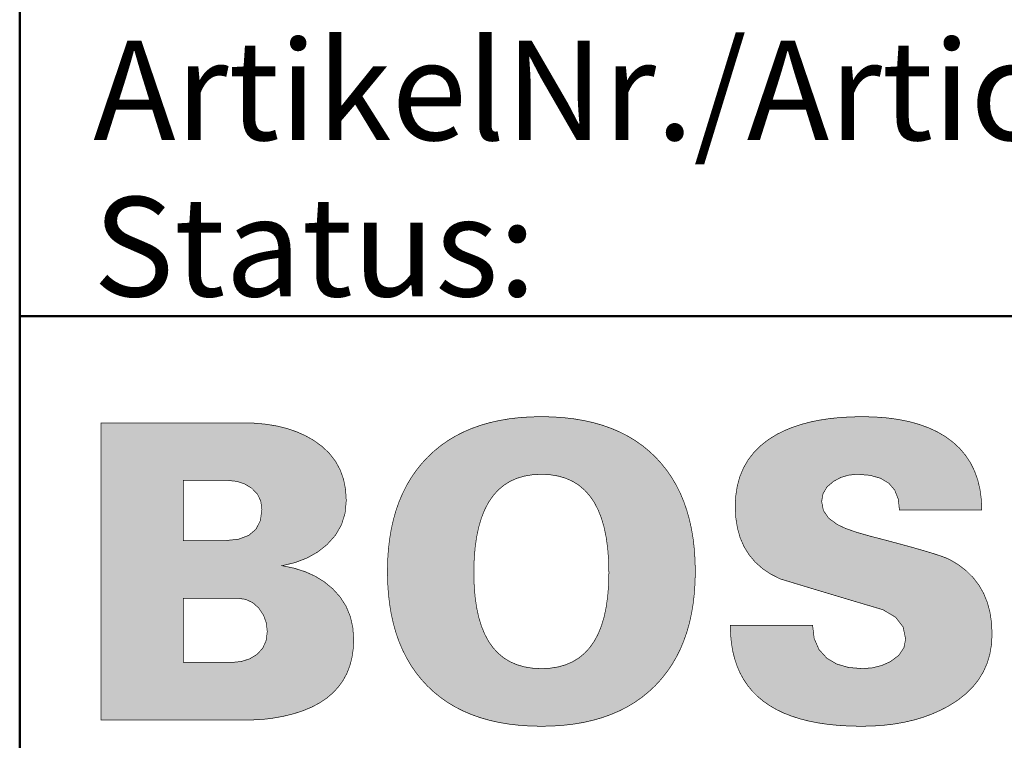
# Model space of a CAD drawing. Units: millimetres. Extents: x 0 to 6720, y -26 to 594.
# Drawn here: x 3960 to 4010, y 33 to 69 of the extents above; entities that cross this region are included whole.
import ezdxf
from ezdxf.enums import TextEntityAlignment as Align

# ---------------------------------------------------------------- set-up
doc = ezdxf.new("R2010")
doc.units = ezdxf.units.MM
doc.layers.add('AM_0', color=7, linetype='Continuous', lineweight=50)
doc.layers.add('AM_BOR', color=7, linetype='Continuous', lineweight=50)
doc.styles.get("Standard").update_dxf_attribs({"font": 'ISOCP.SHX'})

# ---------------------------------------------------------------- blocks, each defined once
blk = doc.blocks.new('TITLE_BOS')
at = {"layer": 'AM_BOR'}
h = blk.add_hatch(color=256, dxfattribs=at)
h.paths.add_polyline_path([(-101.804, 12.641), (-101.854, 12.898), (-101.939, 13.136), (-102.057, 13.353), (-102.209, 13.55), (-102.395, 13.728), (-102.615, 13.886), (-102.821, 14.001), (-103.042, 14.099), (-103.278, 14.179), (-103.529, 14.241), (-103.796, 14.285), (-104.078, 14.312), (-104.375, 14.321), (-107.956, 14.321), (-107.956, 6.847), (-104.447, 6.847), (-104.14, 6.852), (-103.881, 6.866), (-103.671, 6.889), (-103.386, 6.939), (-103.121, 7.003), (-102.879, 7.081), (-102.657, 7.173), (-102.456, 7.28), (-102.276, 7.401), (-102.118, 7.536), (-101.981, 7.685), (-101.865, 7.848), (-101.769, 8.025), (-101.696, 8.217), (-101.643, 8.422), (-101.611, 8.642), (-101.6, 8.876), (-101.622, 9.175), (-101.685, 9.452), (-101.791, 9.707), (-101.938, 9.939), (-102.128, 10.149), (-102.332, 10.318), (-102.561, 10.461), (-102.815, 10.576), (-103.096, 10.666), (-103.402, 10.729), (-103.071, 10.808), (-102.773, 10.923), (-102.507, 11.072), (-102.273, 11.257), (-102.06, 11.493), (-101.908, 11.756), (-101.817, 12.047), (-101.787, 12.364)])
h.paths.add_polyline_path([(-103.937, 12.353), (-103.909, 12.147), (-103.946, 11.867), (-104.056, 11.648), (-104.24, 11.491), (-104.498, 11.395), (-104.83, 11.36), (-105.886, 11.36), (-105.886, 12.872), (-104.758, 12.872), (-104.54, 12.85), (-104.341, 12.784), (-104.162, 12.675), (-104.021, 12.529)], flags=16)
h.paths.add_polyline_path([(-104.322, 9.884), (-104.141, 9.801), (-103.986, 9.663), (-103.869, 9.487), (-103.798, 9.29), (-103.774, 9.073), (-103.803, 8.843), (-103.889, 8.652), (-104.033, 8.498), (-104.219, 8.386), (-104.433, 8.319), (-104.675, 8.296), (-105.886, 8.296), (-105.886, 9.911), (-104.53, 9.911)], flags=16)
h.paths.add_polyline_path([(-93.603, 12.948), (-93.728, 13.129), (-93.865, 13.3), (-94.013, 13.462), (-94.173, 13.612), (-94.342, 13.75), (-94.522, 13.876), (-94.712, 13.99), (-94.913, 14.092), (-95.123, 14.182), (-95.343, 14.26), (-95.574, 14.326), (-95.815, 14.38), (-96.066, 14.422), (-96.327, 14.452), (-96.599, 14.47), (-96.88, 14.476), (-97.16, 14.47), (-97.43, 14.452), (-97.691, 14.422), (-97.941, 14.379), (-98.181, 14.325), (-98.411, 14.259), (-98.631, 14.18), (-98.841, 14.09), (-99.042, 13.987), (-99.232, 13.873), (-99.412, 13.746), (-99.582, 13.607), (-99.742, 13.456), (-99.892, 13.295), (-100.029, 13.123), (-100.154, 12.941), (-100.268, 12.75), (-100.369, 12.549), (-100.459, 12.338), (-100.537, 12.117), (-100.602, 11.886), (-100.656, 11.645), (-100.698, 11.395), (-100.728, 11.134), (-100.746, 10.864), (-100.752, 10.584), (-100.746, 10.302), (-100.728, 10.031), (-100.698, 9.769), (-100.657, 9.518), (-100.603, 9.276), (-100.538, 9.045), (-100.461, 8.823), (-100.371, 8.612), (-100.27, 8.411), (-100.158, 8.22), (-100.033, 8.039), (-99.896, 7.867), (-99.748, 7.706), (-99.588, 7.556), (-99.418, 7.418), (-99.238, 7.292), (-99.048, 7.178), (-98.848, 7.076), (-98.638, 6.986), (-98.417, 6.908), (-98.186, 6.842), (-97.946, 6.788), (-97.695, 6.746), (-97.433, 6.716), (-97.162, 6.698), (-96.88, 6.692), (-96.6, 6.698), (-96.33, 6.716), (-96.07, 6.746), (-95.82, 6.788), (-95.58, 6.843), (-95.35, 6.909), (-95.13, 6.988), (-94.919, 7.078), (-94.719, 7.181), (-94.529, 7.295), (-94.349, 7.422), (-94.179, 7.561), (-94.018, 7.711), (-93.869, 7.873), (-93.732, 8.045), (-93.606, 8.226), (-93.493, 8.418), (-93.391, 8.619), (-93.302, 8.83), (-93.224, 9.051), (-93.158, 9.282), (-93.105, 9.523), (-93.063, 9.773), (-93.033, 10.034), (-93.015, 10.304), (-93.009, 10.584), (-93.015, 10.866), (-93.033, 11.137), (-93.062, 11.399), (-93.104, 11.65), (-93.158, 11.892), (-93.223, 12.123), (-93.3, 12.344), (-93.389, 12.556), (-93.49, 12.757)])
h.paths.add_polyline_path([(-98.095, 12.488), (-97.967, 12.631), (-97.823, 12.752), (-97.665, 12.851), (-97.491, 12.928), (-97.303, 12.983), (-97.099, 13.016), (-96.88, 13.027), (-96.662, 13.016), (-96.458, 12.983), (-96.269, 12.928), (-96.096, 12.851), (-95.937, 12.752), (-95.794, 12.631), (-95.666, 12.488), (-95.552, 12.323), (-95.454, 12.136), (-95.371, 11.927), (-95.303, 11.696), (-95.251, 11.443), (-95.213, 11.169), (-95.19, 10.872), (-95.183, 10.553), (-95.19, 10.242), (-95.213, 9.953), (-95.251, 9.685), (-95.303, 9.438), (-95.371, 9.213), (-95.454, 9.009), (-95.552, 8.827), (-95.666, 8.666), (-95.794, 8.527), (-95.937, 8.409), (-96.096, 8.313), (-96.269, 8.238), (-96.458, 8.184), (-96.662, 8.152), (-96.88, 8.141), (-97.099, 8.152), (-97.303, 8.184), (-97.491, 8.238), (-97.665, 8.313), (-97.823, 8.409), (-97.967, 8.527), (-98.095, 8.666), (-98.208, 8.827), (-98.306, 9.009), (-98.389, 9.213), (-98.457, 9.438), (-98.51, 9.685), (-98.548, 9.953), (-98.57, 10.242), (-98.578, 10.553), (-98.57, 10.872), (-98.548, 11.169), (-98.51, 11.443), (-98.457, 11.696), (-98.389, 11.927), (-98.306, 12.136), (-98.208, 12.323)], flags=16)
h.paths.add_polyline_path([(-86.362, 13.68), (-86.533, 13.838), (-86.726, 13.979), (-86.926, 14.096), (-87.143, 14.196), (-87.378, 14.282), (-87.629, 14.352), (-87.898, 14.406), (-88.183, 14.445), (-88.486, 14.468), (-88.806, 14.476), (-89.097, 14.47), (-89.374, 14.454), (-89.639, 14.427), (-89.891, 14.388), (-90.13, 14.339), (-90.357, 14.278), (-90.57, 14.207), (-90.771, 14.124), (-90.959, 14.031), (-91.179, 13.894), (-91.373, 13.741), (-91.54, 13.572), (-91.682, 13.387), (-91.798, 13.186), (-91.889, 12.968), (-91.953, 12.735), (-91.992, 12.485), (-92.005, 12.219), (-91.991, 11.935), (-91.949, 11.671), (-91.88, 11.428), (-91.782, 11.205), (-91.657, 11.003), (-91.504, 10.821), (-91.322, 10.659), (-91.113, 10.518), (-90.877, 10.398), (-90.641, 10.326), (-90.406, 10.255), (-90.171, 10.184), (-89.936, 10.113), (-89.7, 10.042), (-89.465, 9.972), (-89.23, 9.901), (-88.995, 9.831), (-88.759, 9.761), (-88.524, 9.691), (-88.289, 9.621), (-87.973, 9.434), (-87.783, 9.189), (-87.72, 8.886), (-87.762, 8.667), (-87.89, 8.477), (-88.103, 8.317), (-88.323, 8.219), (-88.558, 8.161), (-88.806, 8.141), (-89.154, 8.17), (-89.451, 8.256), (-89.697, 8.4), (-89.898, 8.621), (-90.019, 8.897), (-90.059, 9.228), (-92.129, 9.228), (-92.122, 9.003), (-92.102, 8.788), (-92.068, 8.583), (-92.02, 8.39), (-91.959, 8.206), (-91.884, 8.033), (-91.795, 7.871), (-91.693, 7.719), (-91.577, 7.577), (-91.447, 7.446), (-91.304, 7.326), (-91.147, 7.216), (-90.976, 7.116), (-90.792, 7.027), (-90.594, 6.949), (-90.383, 6.881), (-90.158, 6.823), (-89.919, 6.776), (-89.666, 6.739), (-89.4, 6.713), (-89.121, 6.697), (-88.827, 6.692), (-88.545, 6.698), (-88.272, 6.717), (-88.009, 6.748), (-87.757, 6.792), (-87.514, 6.848), (-87.281, 6.917), (-87.059, 6.999), (-86.846, 7.093), (-86.643, 7.199), (-86.413, 7.344), (-86.21, 7.503), (-86.033, 7.676), (-85.884, 7.864), (-85.763, 8.065), (-85.668, 8.28), (-85.6, 8.51), (-85.559, 8.753), (-85.546, 9.011), (-85.559, 9.293), (-85.598, 9.557), (-85.664, 9.803), (-85.756, 10.03), (-85.875, 10.238), (-86.02, 10.428), (-86.191, 10.598), (-86.388, 10.751), (-86.612, 10.884), (-86.705, 10.925), (-86.842, 10.975), (-87.025, 11.035), (-87.254, 11.104), (-87.527, 11.183), (-87.846, 11.27), (-88.211, 11.368), (-88.62, 11.474), (-88.959, 11.571), (-89.232, 11.667), (-89.438, 11.764), (-89.656, 11.925), (-89.788, 12.118), (-89.831, 12.344), (-89.798, 12.538), (-89.698, 12.707), (-89.531, 12.851), (-89.346, 12.949), (-89.149, 13.007), (-88.941, 13.027), (-88.615, 13.002), (-88.349, 12.927), (-88.141, 12.802), (-87.993, 12.627), (-87.904, 12.401), (-87.875, 12.126), (-85.805, 12.126), (-85.816, 12.397), (-85.85, 12.651), (-85.907, 12.889), (-85.987, 13.111), (-86.089, 13.317), (-86.214, 13.506)])
for p, q in [((-110, 45), (-110, 0)), ((0, 17), (-110, 17))]:
    blk.add_line(p, q, dxfattribs=at)
at = {"layer": 'AM_BOR', "const_width": 0.0169}
for points in [[(-96.88, 6.692), (-97.162, 6.698), (-97.433, 6.716), (-97.695, 6.746), (-97.946, 6.788), (-98.186, 6.842), (-98.417, 6.908), (-98.638, 6.986), (-98.848, 7.076), (-99.048, 7.178), (-99.238, 7.292), (-99.418, 7.418), (-99.588, 7.556), (-99.748, 7.706), (-99.896, 7.867), (-100.033, 8.039), (-100.158, 8.22), (-100.27, 8.411), (-100.371, 8.612), (-100.461, 8.823), (-100.538, 9.045), (-100.603, 9.276), (-100.657, 9.518), (-100.698, 9.769), (-100.728, 10.031), (-100.746, 10.302), (-100.752, 10.584), (-100.752, 10.584), (-100.746, 10.864), (-100.728, 11.134), (-100.698, 11.395), (-100.656, 11.645), (-100.602, 11.886), (-100.537, 12.117), (-100.459, 12.338), (-100.369, 12.549), (-100.268, 12.75), (-100.154, 12.941), (-100.029, 13.123), (-99.892, 13.295), (-99.742, 13.456), (-99.582, 13.607), (-99.412, 13.746), (-99.232, 13.873), (-99.042, 13.987), (-98.841, 14.09), (-98.631, 14.18), (-98.411, 14.259), (-98.181, 14.325), (-97.941, 14.379), (-97.691, 14.422), (-97.43, 14.452), (-97.16, 14.47), (-96.88, 14.476), (-96.599, 14.47), (-96.327, 14.452), (-96.066, 14.422), (-95.815, 14.38), (-95.574, 14.326), (-95.343, 14.26), (-95.123, 14.182), (-94.913, 14.092), (-94.712, 13.99), (-94.522, 13.876), (-94.342, 13.75), (-94.173, 13.612), (-94.013, 13.462), (-94.013, 13.462), (-93.865, 13.3), (-93.728, 13.129), (-93.603, 12.948), (-93.49, 12.757), (-93.389, 12.556), (-93.3, 12.344), (-93.223, 12.123), (-93.158, 11.892), (-93.104, 11.65), (-93.062, 11.399), (-93.033, 11.137), (-93.015, 10.866), (-93.009, 10.584), (-93.015, 10.304), (-93.033, 10.034), (-93.063, 9.773), (-93.105, 9.523), (-93.158, 9.282), (-93.224, 9.051), (-93.302, 8.83), (-93.391, 8.619), (-93.493, 8.418), (-93.606, 8.226), (-93.732, 8.045), (-93.869, 7.873), (-94.018, 7.711), (-94.179, 7.561), (-94.349, 7.422), (-94.529, 7.295), (-94.719, 7.181), (-94.919, 7.078), (-95.13, 6.988), (-95.35, 6.909), (-95.58, 6.843), (-95.82, 6.788), (-96.07, 6.746), (-96.33, 6.716), (-96.6, 6.698)], [(-85.805, 12.126), (-87.875, 12.126), (-87.904, 12.401), (-87.993, 12.627), (-88.141, 12.802), (-88.349, 12.927), (-88.615, 13.002), (-88.941, 13.027), (-89.149, 13.007), (-89.346, 12.949), (-89.531, 12.851), (-89.698, 12.707), (-89.798, 12.538), (-89.831, 12.344), (-89.788, 12.118), (-89.656, 11.925), (-89.438, 11.764), (-89.232, 11.667), (-88.959, 11.571), (-88.62, 11.474), (-88.211, 11.368), (-87.846, 11.27), (-87.527, 11.183), (-87.254, 11.104), (-87.025, 11.035), (-86.842, 10.975), (-86.705, 10.925), (-86.612, 10.884), (-86.388, 10.751), (-86.191, 10.598), (-86.02, 10.428), (-85.875, 10.238), (-85.756, 10.03), (-85.664, 9.803), (-85.598, 9.557), (-85.559, 9.293), (-85.546, 9.011), (-85.559, 8.753), (-85.6, 8.51), (-85.668, 8.28), (-85.763, 8.065), (-85.884, 7.864), (-86.033, 7.676), (-86.21, 7.503), (-86.413, 7.344), (-86.643, 7.199), (-86.846, 7.093), (-87.059, 6.999), (-87.281, 6.917), (-87.514, 6.848), (-87.757, 6.792), (-88.009, 6.748), (-88.272, 6.717), (-88.545, 6.698), (-88.827, 6.692), (-89.121, 6.697), (-89.4, 6.713), (-89.666, 6.739), (-89.919, 6.776), (-90.158, 6.823), (-90.383, 6.881), (-90.594, 6.949), (-90.792, 7.027), (-90.976, 7.116), (-91.147, 7.216), (-91.304, 7.326), (-91.447, 7.446), (-91.577, 7.577), (-91.693, 7.719), (-91.795, 7.871), (-91.884, 8.033), (-91.959, 8.206), (-92.02, 8.39), (-92.068, 8.583), (-92.102, 8.788), (-92.122, 9.003), (-92.129, 9.228), (-92.129, 9.228), (-90.059, 9.228), (-90.019, 8.897), (-89.898, 8.621), (-89.697, 8.4), (-89.451, 8.256), (-89.154, 8.17), (-88.806, 8.141), (-88.558, 8.161), (-88.323, 8.219), (-88.103, 8.317), (-87.89, 8.477), (-87.762, 8.667), (-87.72, 8.886), (-87.783, 9.189), (-87.973, 9.434), (-88.289, 9.621), (-88.524, 9.691), (-88.759, 9.761), (-88.995, 9.831), (-89.23, 9.901), (-89.465, 9.972), (-89.7, 10.042), (-89.936, 10.113), (-90.171, 10.184), (-90.406, 10.255), (-90.641, 10.326), (-90.877, 10.398), (-90.877, 10.398), (-91.113, 10.518), (-91.322, 10.659), (-91.504, 10.821), (-91.657, 11.003), (-91.782, 11.205), (-91.88, 11.428), (-91.949, 11.671), (-91.991, 11.935), (-92.005, 12.219), (-91.992, 12.485), (-91.953, 12.735), (-91.889, 12.968), (-91.798, 13.186), (-91.682, 13.387), (-91.54, 13.572), (-91.373, 13.741), (-91.179, 13.894), (-90.959, 14.031), (-90.771, 14.124), (-90.57, 14.207), (-90.357, 14.278), (-90.13, 14.339), (-89.891, 14.388), (-89.639, 14.427), (-89.374, 14.454), (-89.097, 14.47), (-88.806, 14.476), (-88.486, 14.468), (-88.183, 14.445), (-87.898, 14.406), (-87.629, 14.352), (-87.378, 14.282), (-87.143, 14.196), (-86.926, 14.096), (-86.726, 13.979), (-86.533, 13.838), (-86.362, 13.68), (-86.214, 13.506), (-86.089, 13.317), (-85.987, 13.111), (-85.907, 12.889), (-85.85, 12.651), (-85.816, 12.397)], [(-104.447, 6.847), (-107.956, 6.847), (-107.956, 14.321), (-104.375, 14.321), (-104.078, 14.312), (-103.796, 14.285), (-103.529, 14.241), (-103.278, 14.179), (-103.042, 14.099), (-102.821, 14.001), (-102.615, 13.886), (-102.615, 13.886), (-102.395, 13.728), (-102.209, 13.55), (-102.057, 13.353), (-101.939, 13.136), (-101.854, 12.898), (-101.804, 12.641), (-101.787, 12.364), (-101.817, 12.047), (-101.908, 11.756), (-102.06, 11.493), (-102.273, 11.257), (-102.507, 11.072), (-102.773, 10.923), (-103.071, 10.808), (-103.402, 10.729), (-103.096, 10.666), (-102.815, 10.576), (-102.561, 10.461), (-102.332, 10.318), (-102.128, 10.149), (-101.938, 9.939), (-101.791, 9.707), (-101.685, 9.452), (-101.622, 9.175), (-101.6, 8.876), (-101.611, 8.642), (-101.643, 8.422), (-101.696, 8.217), (-101.769, 8.025), (-101.865, 7.848), (-101.981, 7.685), (-102.118, 7.536), (-102.276, 7.401), (-102.456, 7.28), (-102.657, 7.173), (-102.879, 7.081), (-103.121, 7.003), (-103.386, 6.939), (-103.671, 6.889), (-103.881, 6.866), (-104.14, 6.852)], [(-105.886, 12.872), (-105.886, 11.36), (-104.83, 11.36), (-104.498, 11.395), (-104.24, 11.491), (-104.056, 11.648), (-103.946, 11.867), (-103.909, 12.147), (-103.937, 12.353), (-104.021, 12.529), (-104.162, 12.675), (-104.341, 12.784), (-104.54, 12.85), (-104.758, 12.872)], [(-95.183, 10.553), (-95.19, 10.872), (-95.213, 11.169), (-95.251, 11.443), (-95.303, 11.696), (-95.371, 11.927), (-95.454, 12.136), (-95.552, 12.323), (-95.666, 12.488), (-95.794, 12.631), (-95.937, 12.752), (-96.096, 12.851), (-96.269, 12.928), (-96.458, 12.983), (-96.662, 13.016), (-96.88, 13.027), (-97.099, 13.016), (-97.303, 12.983), (-97.491, 12.928), (-97.665, 12.851), (-97.823, 12.752), (-97.967, 12.631), (-98.095, 12.488), (-98.208, 12.323), (-98.306, 12.136), (-98.389, 11.927), (-98.457, 11.696), (-98.51, 11.443), (-98.548, 11.169), (-98.57, 10.872), (-98.578, 10.553), (-98.57, 10.242), (-98.548, 9.953), (-98.51, 9.685), (-98.457, 9.438), (-98.389, 9.213), (-98.306, 9.009), (-98.208, 8.827), (-98.095, 8.666), (-97.967, 8.527), (-97.823, 8.409), (-97.665, 8.313), (-97.491, 8.238), (-97.303, 8.184), (-97.099, 8.152), (-96.88, 8.141), (-96.662, 8.152), (-96.458, 8.184), (-96.269, 8.238), (-96.096, 8.313), (-95.937, 8.409), (-95.794, 8.527), (-95.666, 8.666), (-95.552, 8.827), (-95.454, 9.009), (-95.371, 9.213), (-95.303, 9.438), (-95.251, 9.685), (-95.213, 9.953), (-95.19, 10.242)], [(-105.886, 8.296), (-104.675, 8.296), (-104.433, 8.319), (-104.219, 8.386), (-104.033, 8.498), (-103.889, 8.652), (-103.803, 8.843), (-103.774, 9.073), (-103.798, 9.29), (-103.869, 9.487), (-103.986, 9.663), (-104.141, 9.801), (-104.322, 9.884), (-104.53, 9.911), (-105.886, 9.911)]]:
    blk.add_lwpolyline(points, close=True, dxfattribs=at)
at = {"layer": 'AM_BOR', "char_height": 2.5, "attachment_point": 1}
for s, insert in [('ArtikelNr./Article No:', (-108.151, 23.93)), ('Status:', (-108.151, 20.001))]:
    blk.add_mtext_dynamic_manual_height_columns(s, width=37.51475, gutter_width=12.5, heights=[0], dxfattribs=dict(at, insert=insert))
at = {"layer": 'AM_BOR'}
for tag, p, height in [('GEN-TITLE-DES1', (-108.62, 40.592), 3.645), ('GEN-TITLE-NAME', (-161.075, 38.817), 2), ('GEN-TITLE-DES2', (-108.496, 34.999), 3.645), ('NAME-PRUEFER', (-161.075, 34.596), 2), ('GEN-TITLE-DES2-ENG', (-108.62, 30.374), 3), ('GEN-TITLE-DWG', (-71.929, 25.566), 2.5), ('DOC_REVISION', (-30.944, 26.09), 2), ('PART_REVISION', (-30.944, 21.997), 2), ('GEN-TITLE-SCA', (-21.982, 21.546), 2.5), ('BAANNR.', (-71.886, 21.393), 2.5), ('CDN_STATUS', (-71.987, 17.737), 2.5)]:
    blk.add_attdef(tag, p, '', height=height, dxfattribs=at)
for tag, p in [('GEN-TITLE-DAT', (-119.596, 38.827)), ('DATUM-PRUEFER', (-119.596, 34.529))]:
    blk.add_attdef(tag, text='', height=2, dxfattribs=at).set_placement(p, align=Align.CENTER)

msp = doc.modelspace()

# ---------------------------------------------------------------- block references
at = {"layer": 'AM_0', "lineweight": 0, "xscale": 2, "yscale": 2, "zscale": 2}
msp.add_blockref('TITLE_BOS', (4180, 20), dxfattribs=at)

doc.saveas('drawing.dxf')
